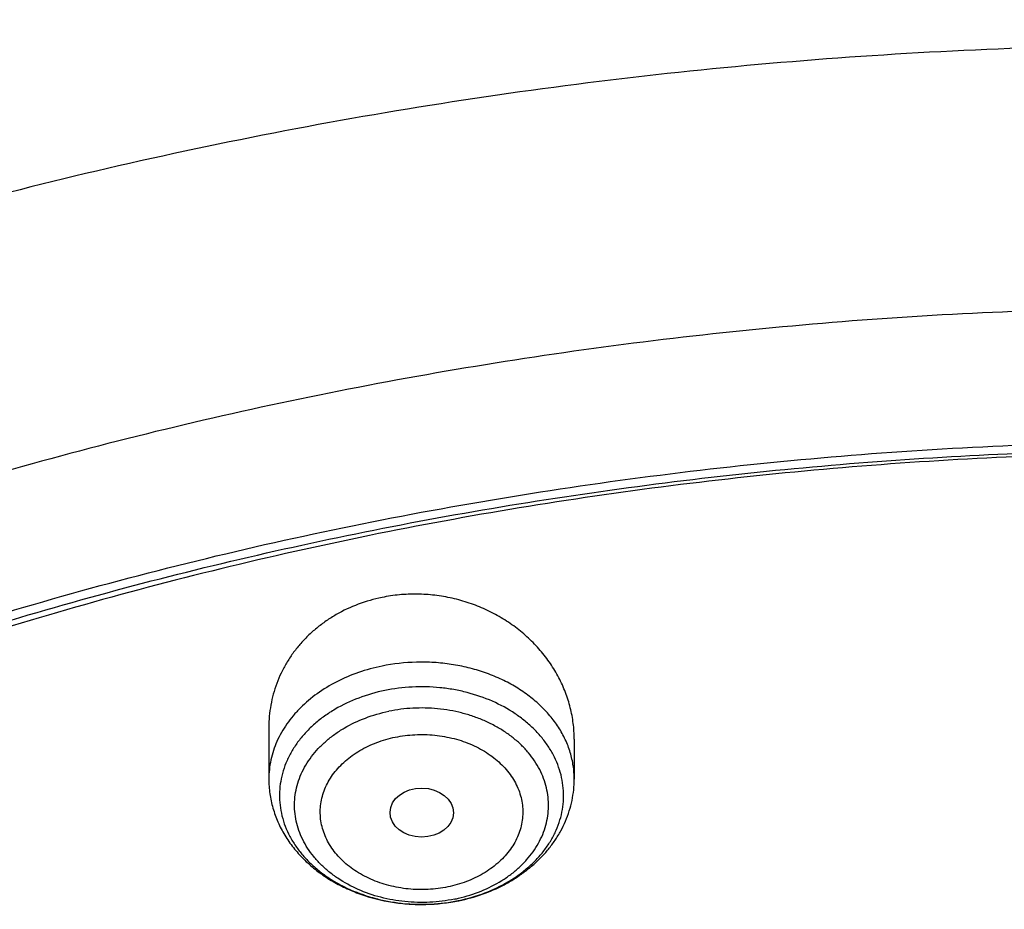
# Model space of a CAD drawing. Units: inches. Extents: x -0.8 to 22.6, y 5.3 to 13.3.
# Drawn here: x 19.9 to 20.4, y 11.7 to 12.2 of the extents above; entities that cross this region are included whole.
import ezdxf

# ---------------------------------------------------------------- set-up
doc = ezdxf.new("R2010")
doc.units = ezdxf.units.IN
doc.header["$LTSCALE"] = 1.21
doc.header["$MEASUREMENT"] = 0
doc.layers.get('0').update_dxf_attribs({"linetype": 'CONTINUOUS'})

msp = doc.modelspace()

# ---------------------------------------------------------------- linework, layer by layer
at = {"color": 7, "linetype": 'CONTINUOUS'}
for p, q in [((19.9902305531, 11.7908971657), (19.9902305531, 11.7628821495)), ((20.1555848838, 11.784498165), (20.1555848838, 11.7628821495))]:
    msp.add_line(p, q, dxfattribs=at)
at = {"color": 9, "linetype": 'CONTINUOUS'}
for centre, radius, start, end in [((20.0734914939, 11.7816747449), 0.0856058914, 281.598982422, 283.0718133823), ((20.0735010333, 11.7911063108), 0.0960432891, 281.6004106899, 281.8019013125)]:
    msp.add_arc(centre, radius, start, end, dxfattribs=at)
at = {"color": 7, "linetype": 'CONTINUOUS'}
for centre, radius, start, end in [((20.0732748187, 11.7939295094), 0.098961263, 280.2679597566, 281.3983491565), ((20.0733736299, 11.7934304283), 0.0984524974, 281.3993796094, 281.599451867)]:
    msp.add_arc(centre, radius, start, end, dxfattribs=at)
msp.add_ellipse((20.073007564, 11.7447022316), major_axis=(0.0171690112, -0.0001650816), ratio=0.7726871761, dxfattribs=at)
for points, knots in [([(20.490686492, 12.5474492114), (20.4439888293, 12.5474492114), (20.3506730217, 12.5447971087), (20.2345033408, 12.5348540207), (20.1422552448, 12.5229397498), (20.0508736454, 12.5084475828), (19.9381074545, 12.4855055584), (19.805530404, 12.4502943326), (19.6766171735, 12.4076245914), (19.5520603274, 12.3577125425), (19.4325264548, 12.3008094149), (19.3186576565, 12.2372007628), (19.2110686033, 12.167205), (19.1103430024, 12.0911708532), (19.0170379392, 12.0094826021), (18.9455755961, 11.9367060059), (18.8926955378, 11.8760755973), (18.8553715404, 11.8296604616), (18.8202685374, 11.7821685293), (18.7874375241, 11.733660983), (18.7569286844, 11.68420354), (18.7380986413, 11.6505173037), (18.7290930242, 11.6335425534)], [0, 0, 0, 0, 0.0673468676, 0.1345496374, 0.1680563146, 0.2014743842, 0.2679705276, 0.3339157231, 0.3991902992, 0.4636865439, 0.5273109843, 0.5899865936, 0.6516548315, 0.7122775324, 0.7718384688, 0.8303446065, 0.8592164941, 0.8878383322, 0.9162177597, 0.9443638975, 0.9722873178, 1, 1, 1, 1]), ([(20.490686492, 12.343367392), (20.4228261355, 12.343367392), (20.3210533693, 12.3396451962), (20.1861080271, 12.327238481), (20.0524185239, 12.3099529943), (19.9202942217, 12.2853408669), (19.7905209423, 12.2534415396), (19.6635930419, 12.217038303), (19.5397443956, 12.1736083492), (19.4198027514, 12.1232429109), (19.3040804277, 12.0689991112), (19.1928925232, 12.0082020801), (19.0871283481, 11.9410387719), (19.011329217, 11.8880414891), (18.9388326444, 11.8322802904), (18.8698014761, 11.7738709174), (18.8043949237, 11.712936596), (18.7427646331, 11.6496059261), (18.6850554419, 11.5840134317), (18.6314048654, 11.5162994625), (18.5819428568, 11.4466103042), (18.5367914165, 11.3750982553), (18.4960641333, 11.3019217086), (18.4598656362, 11.2272451791), (18.4282909369, 11.1512392961), (18.4014247125, 11.0740805239), (18.3793404987, 10.9959513068), (18.3620998608, 10.9170378739), (18.349751862, 10.8375359307), (18.3448002682, 10.7842149522), (18.3431527622, 10.7575463396)], [0, 0, 0, 0, 0.0695029524, 0.1041831888, 0.1387714919, 0.2075425859, 0.2416809405, 0.2756147965, 0.3427578543, 0.3759354699, 0.4088197451, 0.4736282231, 0.5055406903, 0.5371074512, 0.5683224324, 0.599182655, 0.6296883413, 0.6598429989, 0.6896534715, 0.719129959, 0.7482859961, 0.7771383936, 0.8057071313, 0.8340152107, 0.8620884549, 0.8899552751, 0.9176463725, 0.9451944551, 0.9726337884, 1, 1, 1, 1]), ([(20.490686492, 12.32664089), (20.4225057508, 12.32664089), (20.320256882, 12.322916327), (20.1846827642, 12.3105015498), (20.0504040629, 12.2932092567), (19.9177177866, 12.2685927536), (19.787414489, 12.2366925497), (19.6600486342, 12.2003119078), (19.5358109329, 12.1569260275), (19.4155334286, 12.1066281692), (19.2996157201, 12.052518597), (19.1882962788, 11.9919095193), (19.0824670967, 11.9249905358), (19.0067102495, 11.8722495549), (18.9343136718, 11.8168054363), (18.8654392252, 11.7587818352), (18.8002437997, 11.698309864), (18.7388753081, 11.6355257456), (18.6814733265, 11.5705710703), (18.6281685328, 11.5035923582), (18.5790824809, 11.4347407965), (18.5343273028, 11.3641719219), (18.4940054466, 11.2920453105), (18.4582094174, 11.2185242433), (18.4270215354, 11.1437754043), (18.4005136937, 11.0679684006), (18.3787471677, 10.9912758616), (18.3617723098, 10.9138713104), (18.3496287565, 10.8359351757), (18.344767059, 10.7836772817), (18.3431527624, 10.7575463396)], [0, 0, 0, 0, 0.0701245627, 0.105110867, 0.139999515, 0.2093463286, 0.243756082, 0.2779476416, 0.345556639, 0.3789382149, 0.4120042148, 0.4771007252, 0.5091151843, 0.5407531488, 0.5720065908, 0.6028707321, 0.6333442063, 0.663429202, 0.6931315819, 0.7224609715, 0.751430811, 0.7800583647, 0.8083646778, 0.8363744783, 0.8641160136, 0.8916208213, 0.9189234293, 0.9460609873, 0.9730728329, 1, 1, 1, 1]), ([(22.3340326555, 10.6926237611), (22.3321968268, 10.7148236161), (22.3271507371, 10.7592023407), (22.3155114726, 10.8253258832), (22.2998175496, 10.8909555916), (22.2801049939, 10.9559416095), (22.256418337, 11.0201400711), (22.2288111573, 11.0834078932), (22.1973456947, 11.1456045745), (22.1620927365, 11.2065920959), (22.1231314056, 11.2662353123), (22.0805489667, 11.3244021922), (22.0344406, 11.3809640993), (21.9849092377, 11.4357960098), (21.9320651202, 11.4887769011), (21.8760263653, 11.5397894641), (21.8169156356, 11.5887223725), (21.7337035933, 11.6514095304), (21.6453090231, 11.7090913199), (21.5524953103, 11.7615571472), (21.4555442686, 11.8111383896), (21.3546532408, 11.8551170469), (21.2505363551, 11.8933843632), (21.1433477895, 11.9281260954), (21.0057084081, 11.9641456219), (20.8365800319, 11.9951821813), (20.6643981739, 12.0139142398), (20.490686492, 12.0201762918), (20.3169748102, 12.0139142398), (20.1447929521, 11.9951821813), (19.975664576, 11.9641456219), (19.8380251946, 11.9281260954), (19.7308366289, 11.8933843632), (19.6267197433, 11.8551170469), (19.5258287154, 11.8111383896), (19.4288776738, 11.7615571472), (19.3360639609, 11.7090913199), (19.2476693908, 11.6514095304), (19.1644573485, 11.5887223725), (19.1053466188, 11.5397894641), (19.0493078638, 11.4887769011), (18.9964637464, 11.4357960098), (18.946932384, 11.3809640993), (18.9008240173, 11.3244021922), (18.8582415784, 11.2662353123), (18.8192802475, 11.2065920959), (18.7840272893, 11.1456045745), (18.7525618267, 11.0834078932), (18.724954647, 11.0201400711), (18.7012679901, 10.9559416095), (18.6815554345, 10.8909555916), (18.6658615114, 10.8253258832), (18.654222247, 10.7592023407), (18.6491761572, 10.7148236161), (18.6473403285, 10.6926237611)], [0, 0, 0, 0, 0.013455688, 0.0269599688, 0.0405325501, 0.0541923865, 0.0679572672, 0.0818436719, 0.0958665841, 0.1100393599, 0.1243736348, 0.1388792448, 0.1535641867, 0.1684346123, 0.183494829, 0.1987473281, 0.2141928406, 0.2298303869, 0.2616619477, 0.277853745, 0.2942181051, 0.3274233732, 0.3442508679, 0.3612109144, 0.3954718306, 0.430103611, 0.464987891, 0.5, 0.535012109, 0.569896389, 0.6045281694, 0.6387890856, 0.6557491321, 0.6725766268, 0.7057818949, 0.722146255, 0.7383380523, 0.7701696131, 0.7858071594, 0.8012526719, 0.816505171, 0.8315653877, 0.8464358133, 0.8611207552, 0.8756263652, 0.8899606401, 0.9041334159, 0.9181563281, 0.9320427328, 0.9458076135, 0.9594674499, 0.9730400312, 0.986544312, 1, 1, 1, 1]), ([(18.9127632682, 9.9795658097), (18.8996053437, 9.9994893966), (18.8745541024, 10.039854666), (18.840752852, 10.1021353995), (18.8110351399, 10.1656348731), (18.7854774002, 10.2301933648), (18.7641436962, 10.2956513387), (18.7470881373, 10.3618459724), (18.7343539608, 10.4286125555), (18.7259735539, 10.4957846759), (18.7219682562, 10.5631947468), (18.7223482792, 10.6306744742), (18.7271126536, 10.6980553575), (18.7362492352, 10.7651691899), (18.7497347612, 10.8318485538), (18.7675349556, 10.8979273007), (18.7896046767, 10.963241011), (18.8158880984, 11.0276274265), (18.8463189193, 11.0909268581), (18.8808205906, 11.1529825672), (18.9193065593, 11.2136411266), (18.9616805229, 11.2727527627), (19.007836695, 11.3301716857), (19.0576600816, 11.3857564073), (19.11102677, 11.4393700529), (19.1678042274, 11.4908806639), (19.2278516346, 11.5401615019), (19.2910201582, 11.587091313), (19.3571535398, 11.6315547146), (19.4260875672, 11.6734420723), (19.4976538819, 11.7126512709), (19.596825215, 11.7614654261), (19.7000724308, 11.8042436069), (19.8065914714, 11.8408696658), (19.916206919, 11.8736492852), (20.0568083791, 11.9066291868), (20.2292155346, 11.9331003247), (20.4041916197, 11.9463472029), (20.5507837037, 11.9462565052), (20.6677677867, 11.9394865042), (20.7839272826, 11.9282938787), (20.8989573225, 11.910484345), (21.0121150151, 11.8860898214), (21.0955091392, 11.8646317867), (21.1774073484, 11.8400244309), (21.2576089599, 11.8123282015), (21.335917148, 11.7816105506), (21.4369944137, 11.7369694481), (21.5576500564, 11.6741750755), (21.6709068501, 11.6016633764), (21.7555147744, 11.5386024313), (21.8154594634, 11.4892468536), (21.8721284051, 11.4376662983), (21.9253824706, 11.3839866554), (21.9750889123, 11.32834051), (22.0211246475, 11.2708640594), (22.0633733051, 11.2117017539), (22.0891008905, 11.17098488), (22.1012814287, 11.1504019761)], [0, 0, 0, 0, 0.0143604121, 0.0285545184, 0.0425963612, 0.0565019273, 0.0702890708, 0.0839772839, 0.0975874759, 0.1111416931, 0.1246628124, 0.1381742069, 0.1516993963, 0.1652616923, 0.1788838513, 0.192587744, 0.2063940523, 0.2203220013, 0.2343891311, 0.2486111115, 0.2630016007, 0.2775721461, 0.2923321251, 0.3072887209, 0.3224469307, 0.3378095997, 0.3533774782, 0.3691492967, 0.3851218545, 0.4012901206, 0.4176473422, 0.4341851597, 0.4677544002, 0.484769581, 0.5019182692, 0.536550281, 0.5715312356, 0.6067250162, 0.6419896108, 0.6596066589, 0.677187512, 0.7121638801, 0.7295319218, 0.7467959392, 0.7639405277, 0.780951153, 0.797814277, 0.8145174827, 0.8473929186, 0.8795125939, 0.8952778488, 0.9108390919, 0.9261951177, 0.9413467431, 0.9562968824, 0.9710506031, 0.9856151596, 1, 1, 1, 1]), ([(18.7416961049, 10.7360096196), (18.7444946957, 10.7564598185), (18.7513277039, 10.797301427), (18.7652066834, 10.8580168656), (18.7827073976, 10.9181864831), (18.8037929494, 10.977681419), (18.8284194597, 11.0363777858), (18.8565354852, 11.0941523015), (18.8880822967, 11.1508838007), (18.9229939362, 11.2064531523), (18.9611973753, 11.2607436181), (19.0026126055, 11.3136410439), (19.0471529916, 11.365034257), (19.0947247286, 11.4148147737), (19.1452297723, 11.4628790775), (19.2167592231, 11.5249064839), (19.2933622043, 11.5826887095), (19.3743566227, 11.6359937647), (19.4594077231, 11.6869755663), (19.5712564671, 11.7449127721), (19.7124415335, 11.8044268361), (19.8601373683, 11.8538126648), (20.0131029005, 11.8926561744), (20.1700609213, 11.9206350912), (20.3296989105, 11.9375162526), (20.490682584, 11.9431591589), (20.6516662858, 11.9375167911), (20.8113043695, 11.9206361673), (20.9682625476, 11.8926577869), (21.1212283021, 11.8538148118), (21.2689244252, 11.8044294988), (21.4101098436, 11.7449159139), (21.5219589318, 11.6869790784), (21.6070103331, 11.6359975555), (21.6880050625, 11.5826927661), (21.7646083744, 11.5249107944), (21.8361381796, 11.4628836299), (21.8866434985, 11.4148194981), (21.9342155236, 11.3650391444), (21.9787562119, 11.3136460831), (22.0201717559, 11.2607487995), (22.0583755165, 11.2064584666), (22.093287483, 11.1508892381), (22.1248346238, 11.0941578517), (22.1529509846, 11.0363834342), (22.1775778335, 10.9776871485), (22.1986637306, 10.9181922763), (22.2161647865, 10.858022708), (22.2300441288, 10.7973073098), (22.2368773325, 10.7564657108), (22.2396760662, 10.736015521)], [0, 0, 0, 0, 0.0134168737, 0.0268981204, 0.0404620204, 0.0541258236, 0.0679055659, 0.081815909, 0.0958700131, 0.110079442, 0.1244540925, 0.1390021531, 0.1537300878, 0.168642639, 0.1837428507, 0.1990321072, 0.2301677468, 0.246016678, 0.2620447618, 0.2946066546, 0.3277983517, 0.3615407289, 0.3957405257, 0.43029321, 0.465085822, 0.4999997979, 0.5349137773, 0.5697063955, 0.6042590947, 0.6384589101, 0.6722013086, 0.7053930373, 0.7379549672, 0.7539830704, 0.7698320198, 0.8009676957, 0.8162569704, 0.8313571987, 0.8462697677, 0.8609977208, 0.8755457994, 0.8899204665, 0.9041299105, 0.9181840283, 0.9320943826, 0.9458741379, 0.9595379535, 0.9731018639, 0.9865831196, 1, 1, 1, 1]), ([(21.9919596637, 11.2755085379), (21.9779458497, 11.2941024573), (21.9487243799, 11.3307772621), (21.9017856843, 11.38376449), (21.8515704002, 11.4349556239), (21.7981972702, 11.4842301753), (21.741789957, 11.5314749618), (21.682480316, 11.5765804015), (21.6204042413, 11.6194434183), (21.5336708311, 11.6737666131), (21.4424306738, 11.7228578225), (21.3474296594, 11.7665610984), (21.2488606963, 11.8070915692), (21.121185824, 11.8507418952), (20.9628273234, 11.8914172291), (20.8001083291, 11.9202472476), (20.6345364137, 11.9369661728), (20.4676370423, 11.9414218238), (20.3009507619, 11.9335734271), (20.1360133752, 11.9134922481), (19.9743527317, 11.8813637682), (19.8431095257, 11.844654782), (19.741154924, 11.8095094077), (19.6423606056, 11.7709682418), (19.546889175, 11.7268702728), (19.4554648793, 11.6773351908), (19.368235829, 11.625069213), (19.285518303, 11.5677664829), (19.2080862223, 11.505659622), (19.1533364144, 11.4572799667), (19.1016915715, 11.4069336916), (19.053270074, 11.3547357931), (19.008185382, 11.3008072915), (18.9665426874, 11.2452728307), (18.9284394815, 11.188260982), (18.8939651066, 11.1299038296), (18.863200588, 11.0703367358), (18.8362184036, 11.0096980473), (18.8130822822, 10.9481288022), (18.7938470078, 10.8857724183), (18.7785582397, 10.8227743641), (18.76725235, 10.7592818097), (18.7599562862, 10.6954432576), (18.7566874627, 10.6314081544), (18.7574536881, 10.5673264876), (18.7622531317, 10.5033483734), (18.7710743312, 10.439623643), (18.7838962429, 10.3763014277), (18.8006883213, 10.3135297819), (18.8214106724, 10.2514552249), (18.8460140586, 10.1902226565), (18.8744406501, 10.1299740116), (18.9066219361, 10.0708516021), (18.9303920304, 10.0324998554), (18.9428597972, 10.0135616149)], [0, 0, 0, 0, 0.0147101396, 0.0296097779, 0.0447037869, 0.059995134, 0.0754848453, 0.0911721132, 0.1070543551, 0.1231273055, 0.1558129342, 0.1724170116, 0.1891798438, 0.223129281, 0.2575666009, 0.2923766373, 0.3274342555, 0.36260785, 0.3977628242, 0.4327650602, 0.4674843898, 0.5017980785, 0.5187706887, 0.5356010971, 0.5687825699, 0.5851209086, 0.6012775095, 0.6330127225, 0.6485911701, 0.6639713902, 0.6791535823, 0.6941398293, 0.7089341524, 0.7235425483, 0.737973005, 0.7522354918, 0.766341921, 0.7803060766, 0.794143508, 0.8078713872, 0.8215083286, 0.8350741727, 0.8485897376, 0.8620765432, 0.8755565145, 0.8890516735, 0.9025838273, 0.9161742632, 0.9298434596, 0.9436108178, 0.9574944316, 0.9715108667, 0.9856750384, 1, 1, 1, 1]), ([(20.1555848776, 11.7844981652), (20.1555848569, 11.78734911), (20.1553164424, 11.7916386113), (20.1544345972, 11.7972943819), (20.1532003102, 11.8029301687), (20.1510039055, 11.8098705998), (20.1479854799, 11.8165379476), (20.1450978449, 11.8216786173), (20.1418791998, 11.8267097911), (20.1372809488, 11.832702403), (20.1309400713, 11.8392993599), (20.1238305186, 11.8452422768), (20.1160375551, 11.8504497666), (20.1076564681, 11.8548483771), (20.0987928259, 11.858373064), (20.0895615102, 11.8609691145), (20.0800856566, 11.8625939208), (20.0704943219, 11.863218281), (20.0609223911, 11.8628286242), (20.0546156138, 11.8618895376), (20.0515092934, 11.8612519312)], [0, 0, 0, 0, 0.0581247125, 0.0873310625, 0.1166517375, 0.1756825065, 0.2353711631, 0.2655053036, 0.2958358699, 0.3570824321, 0.4191525689, 0.4820233271, 0.5456328048, 0.6098831157, 0.6746429166, 0.739753704, 0.8050362802, 0.8702995976, 0.9353483478, 1, 1, 1, 1]), ([(20.0515092935, 11.8612519312), (20.0471414499, 11.8603553833), (20.0386002701, 11.8579067583), (20.0285891771, 11.8532124906), (20.0212293224, 11.8485776141), (20.0160904631, 11.8447089894), (20.0113441435, 11.8404622748), (20.0070205751, 11.8358686644), (20.0031468776, 11.8309615304), (19.9997464123, 11.8257758297), (19.9968389656, 11.8203478046), (19.9944406613, 11.8147146518), (19.9925640977, 11.8089142612), (19.9912184839, 11.8029846999), (19.9904097485, 11.796964996), (19.9902305798, 11.7929194729), (19.9902305635, 11.7908971654)], [0, 0, 0, 0, 0.1323419003, 0.2624817623, 0.3266783322, 0.3902362708, 0.4531621985, 0.5154811339, 0.5772354741, 0.6384831066, 0.6992954561, 0.7597558676, 0.8199568702, 0.879996848, 0.9399772194, 1, 1, 1, 1]), ([(19.9902305531, 11.7628821495), (19.9902305531, 11.7602328088), (19.9906045047, 11.7549196685), (19.9922722613, 11.7470950894), (19.9950068766, 11.7395312522), (19.9987471841, 11.7323413959), (20.0034183565, 11.7256177818), (20.0089377401, 11.7194355612), (20.0152193079, 11.7138547677), (20.0221750828, 11.7089240701), (20.0297171593, 11.704683249), (20.0404844042, 11.6999703771), (20.0520050262, 11.6968017664), (20.0638759952, 11.6952089709), (20.0759233175, 11.6946747588), (20.0849904992, 11.6954798711), (20.0909148609, 11.6965531237)], [0, 0, 0, 0, 0.0581527353, 0.1164590919, 0.1750729862, 0.2341529194, 0.293853206, 0.3543118753, 0.4156384337, 0.4778987516, 0.5411065818, 0.6052180049, 0.7355578681, 0.801582545, 0.8678442878, 1, 1, 1, 1]), ([(20.0931693308, 11.6969886092), (20.0974418101, 11.6978655826), (20.1058089651, 11.700169253), (20.1157220002, 11.704452196), (20.1230972934, 11.7086647825), (20.1282900715, 11.7121817768), (20.1331347228, 11.7160556141), (20.1375968453, 11.7202687866), (20.1416421249, 11.7248009138), (20.1452368419, 11.7296282935), (20.1483481495, 11.7347230685), (20.1509448139, 11.7400525538), (20.152998397, 11.7455787242), (20.1544843701, 11.7512584899), (20.1553840245, 11.7570430183), (20.1555848838, 11.7609376472), (20.1555848838, 11.7628821495)], [0, 0, 0, 0, 0.1332009147, 0.2641110937, 0.3285996473, 0.3923784516, 0.4554489053, 0.5178342294, 0.57957814, 0.6407414113, 0.7013968405, 0.7616259512, 0.8215141656, 0.8811494464, 0.9406153337, 1, 1, 1, 1])]:
    msp.add_open_spline(points, degree=3, knots=knots, dxfattribs=at)
at = {"color": 9, "linetype": 'CONTINUOUS'}
for points, knots in [([(20.490686492, 12.5299025447), (20.4444174815, 12.5299025447), (20.3519615272, 12.5273229923), (20.2368509607, 12.517652113), (20.1454328698, 12.5060643896), (20.0548730252, 12.491971329), (19.9431087975, 12.4696647761), (19.811669602, 12.4354346273), (19.6838214245, 12.3939660482), (19.5602436069, 12.3454773572), (19.4415896399, 12.2902231878), (19.3284881619, 12.2284936373), (19.2215385419, 12.1606124398), (19.1213085191, 12.0869359622), (19.0283300682, 12.0078491644), (18.9431018119, 11.9237712982), (18.8785981392, 11.8495461021), (18.8313896765, 11.7881252415), (18.7983523379, 11.7413200655), (18.7675639424, 11.6936234879), (18.748482229, 11.6611328497), (18.7393371477, 11.6447638068)], [0, 0, 0, 0, 0.0676215517, 0.1350946982, 0.1687334425, 0.2022807691, 0.2690246339, 0.3351980387, 0.4006747794, 0.4653396165, 0.5290904963, 0.5918407531, 0.6535212764, 0.714082624, 0.7734969837, 0.8317599808, 0.8888921251, 0.9170533355, 0.944951486, 0.972596514, 1, 1, 1, 1]), ([(20.490686492, 12.4122410264), (20.4252099149, 12.4122410264), (20.3270200178, 12.4083647901), (20.1969549719, 12.3954445247), (20.0683495498, 12.3774641653), (19.9415358424, 12.3518832052), (19.8174139639, 12.3187536716), (19.7263790411, 12.2903444572), (19.6373746309, 12.2583758626), (19.5223508305, 12.2113755691), (19.4116673979, 12.1574402105), (19.3063173335, 12.0967505541), (19.2308885167, 12.0484385246), (19.1588125073, 11.9972107779), (19.1128082531, 11.9609561389), (19.0904395266, 11.9423798485)], [0, 0, 0, 0, 0.1304415503, 0.1954964083, 0.2603381185, 0.3890837468, 0.4528839956, 0.5162118211, 0.5790103502, 0.6412269681, 0.7636976513, 0.8239034594, 0.8833701503, 0.94207434, 1, 1, 1, 1]), ([(20.490686492, 12.1604057472), (20.4244781075, 12.1604057472), (20.3251884369, 12.1566769982), (20.1935843465, 12.1442483147), (20.0633167287, 12.1269421732), (19.9346916444, 12.1023113388), (19.8085263173, 12.070399204), (19.6853855522, 12.0340312498), (19.5654686694, 11.9906774096), (19.4496381678, 11.9404389332), (19.3382801178, 11.8864513831), (19.2316557131, 11.8260148968), (19.1306916783, 11.7593381843), (19.0586693543, 11.7068425563), (18.9900938886, 11.6517016198), (18.9251282814, 11.5940460506), (18.8639299515, 11.5340143076), (18.8066466052, 11.4717501205), (18.753416883, 11.40740275), (18.7043697714, 11.3411265115), (18.6596243594, 11.2730804828), (18.6192895216, 11.2034281531), (18.5834636359, 11.1323370785), (18.5522343103, 11.0599785079), (18.5256781095, 10.9865270381), (18.5038603376, 10.9121600877), (18.4868347322, 10.8370579243), (18.4746434273, 10.7614015236), (18.4673164872, 10.6853785159), (18.465686492, 10.634550719), (18.465686492, 10.6091657499)], [0, 0, 0, 0, 0.0704177208, 0.1055455096, 0.1405690964, 0.2101572854, 0.2446705831, 0.2789517493, 0.3466916627, 0.3801133573, 0.4132012614, 0.4782845958, 0.5102654539, 0.5418522212, 0.5730379747, 0.6038194593, 0.6341972612, 0.664175956, 0.6937642251, 0.7229749319, 0.7518251506, 0.7803361384, 0.8085332427, 0.8364457374, 0.8641065791, 0.8915520892, 0.9188215292, 0.9459566853, 0.9730011284, 1, 1, 1, 1]), ([(20.1555848578, 11.7628821495), (20.1555848578, 11.7640913568), (20.1554942482, 11.7665135339), (20.1550868796, 11.7701325308), (20.1544095364, 11.773727854), (20.1531443813, 11.7784932652), (20.1508849683, 11.7843473025), (20.1478028078, 11.7898939304), (20.1448661032, 11.7941398755), (20.1415698349, 11.7983101232), (20.1368646872, 11.8032358748), (20.1304298538, 11.8085670818), (20.1232467082, 11.8132980724), (20.1154097795, 11.817368104), (20.1070210137, 11.8207256485), (20.0981893431, 11.8233278664), (20.0890299107, 11.8251415726), (20.0796597537, 11.8261434219), (20.0670837533, 11.8263798877), (20.0576524059, 11.8253194071), (20.0515092934, 11.8240584658)], [0, 0, 0, 0, 0.0265468099, 0.0531546653, 0.0798833362, 0.1067903275, 0.1613165904, 0.2171450295, 0.245655454, 0.2745896395, 0.3337745314, 0.3948074516, 0.4576677218, 0.5222449002, 0.5883507388, 0.6557323749, 0.7240860938, 0.7930708521, 0.8623229956, 1, 1, 1, 1]), ([(20.0515092934, 11.8240584658), (20.0472016221, 11.8231742689), (20.0388020622, 11.8208857069), (20.0269724172, 11.8158798935), (20.016346569, 11.8094630609), (20.0086439087, 11.8029984897), (20.0033843191, 11.7972883683), (19.9999445916, 11.7928184963), (19.9969926503, 11.7881465269), (19.9945485244, 11.7833032787), (19.9926293154, 11.7783212591), (19.9912485656, 11.7732337916), (19.9904161494, 11.7680761775), (19.990230579, 11.7646098608), (19.990230579, 11.7628821495)], [0, 0, 0, 0, 0.1409818908, 0.2781672355, 0.4105436231, 0.5375200887, 0.5990002768, 0.6591600623, 0.7180887327, 0.775915184, 0.8328059845, 0.8889615242, 0.9446101024, 1, 1, 1, 1]), ([(20.0530015443, 11.810845011), (20.0482064393, 11.80985997), (20.0389108122, 11.8072033841), (20.0280852465, 11.8020915834), (20.020316994, 11.7970548754), (20.0150555509, 11.7929008583), (20.0103487045, 11.7883699012), (20.0062419555, 11.7835044553), (20.0027758308, 11.7783505752), (19.9999849675, 11.7729573194), (19.9978978061, 11.7673765717), (19.9965360423, 11.7616626771), (19.9959140931, 11.7558719412), (19.9960386244, 11.750061904), (19.996908298, 11.74429043), (19.9985138247, 11.7386147423), (20.000838304, 11.7330905637), (20.0038577306, 11.7277714655), (20.0075415429, 11.7227084239), (20.0118530966, 11.7179495193), (20.0167501519, 11.7135396534), (20.0221850044, 11.70952039), (20.0281058629, 11.7059292701), (20.036644897, 11.7017210652), (20.045846332, 11.6985544564), (20.0554484953, 11.696458516), (20.0653623064, 11.6950793936), (20.0779287659, 11.6947659047), (20.0879176987, 11.6960199125), (20.092813738, 11.6970248784)], [0, 0, 0, 0, 0.0685762035, 0.1348003296, 0.1668527808, 0.1981124086, 0.2285638042, 0.2582227222, 0.2871378563, 0.3153914031, 0.3430976933, 0.3703995012, 0.3974618098, 0.4244632613, 0.4515860319, 0.4790052795, 0.506879431, 0.5353423462, 0.5644979308, 0.5944172603, 0.6251379077, 0.6566649829, 0.6889733735, 0.7220107518, 0.7898924207, 0.8245836622, 0.8595940759, 0.9299825872, 1, 1, 1, 1]), ([(20.0931446265, 11.697093319), (20.097926598, 11.698092492), (20.1071930994, 11.7007753941), (20.117977124, 11.7059136733), (20.125709528, 11.7109661962), (20.1309435567, 11.715129214), (20.1356227755, 11.7196665876), (20.1397020675, 11.7245359196), (20.1431412736, 11.7296912381), (20.1459061075, 11.735083594), (20.1479684603, 11.7406612398), (20.1493069463, 11.7463699958), (20.1499074326, 11.7521537529), (20.1497635019, 11.7579551993), (20.1488766957, 11.7637167272), (20.1472564548, 11.7693813891), (20.1449197734, 11.774893747), (20.1418907045, 11.7802005072), (20.1381997821, 11.7852509816), (20.133883689, 11.7899972901), (20.1289842458, 11.7943950105), (20.1216555537, 11.7997990862), (20.1112769258, 11.8054299855), (20.099906627, 11.8093316646), (20.090314631, 11.8114196395), (20.0804141397, 11.8127919163), (20.0678652624, 11.8131010482), (20.0578907696, 11.8118477205), (20.0530016989, 11.810844185)], [0, 0, 0, 0, 0.0685484854, 0.1347313782, 0.1667606256, 0.1979968539, 0.2284258322, 0.2580644307, 0.2869623796, 0.3152027624, 0.3429005877, 0.3701990384, 0.3972631946, 0.4242714718, 0.4514055222, 0.4788397449, 0.5067316616, 0.5352141751, 0.564390267, 0.594330187, 0.6250708221, 0.6566167557, 0.7219332645, 0.7898412032, 0.8245430938, 0.8595628527, 0.929967538, 1, 1, 1, 1]), ([(20.0907034593, 11.6978170267), (20.0863264517, 11.6969185978), (20.0773964997, 11.6957975122), (20.0661621152, 11.6960778404), (20.0572995462, 11.6973106338), (20.0487143451, 11.6991848696), (20.0385396139, 11.7026852583), (20.0292557702, 11.7077353759), (20.0227036775, 11.7125809162), (20.0183255855, 11.7165234202), (20.0144711659, 11.7207777937), (20.0111778792, 11.7253041033), (20.0084785592, 11.7300593105), (20.006400505, 11.7349978575), (20.0049651803, 11.7400718496), (20.0041876933, 11.7452314741), (20.0040763511, 11.7504255753), (20.0046323528, 11.7556024238), (20.0058497427, 11.760710579), (20.0077156367, 11.7656997019), (20.0102106373, 11.7705212075), (20.0133093152, 11.7751287127), (20.0169807034, 11.7794783596), (20.0211885688, 11.7835289791), (20.0258922356, 11.7872426157), (20.0328369506, 11.7917453694), (20.0425148112, 11.7963153015), (20.0508250794, 11.7986901782), (20.0551119776, 11.7995701111)], [0, 0, 0, 0, 0.0700219393, 0.1404147484, 0.1754273314, 0.2101207539, 0.2780066953, 0.3432940811, 0.3748231445, 0.4055457188, 0.4354669159, 0.4646243153, 0.4930890009, 0.5209648882, 0.548385847, 0.5755103138, 0.6025134563, 0.629577462, 0.6568809852, 0.6845890211, 0.7128443519, 0.7417613121, 0.7714220998, 0.8018754091, 0.8331370007, 0.8651914385, 0.9314196025, 1, 1, 1, 1]), ([(20.092853161, 11.6982871289), (20.097052375, 11.6992622645), (20.1051699726, 11.7018066764), (20.1145751673, 11.7065456255), (20.1212849725, 11.7111486967), (20.1258094805, 11.7149190465), (20.1298371016, 11.7190096192), (20.1333296257, 11.7233828362), (20.1362531928, 11.7279980797), (20.1385790911, 11.7328122199), (20.1402840237, 11.737779775), (20.1413505823, 11.7428532491), (20.1417676881, 11.7479835947), (20.1415309645, 11.7531208629), (20.1406429036, 11.7582149927), (20.1391127619, 11.7632166165), (20.1369562431, 11.7680777554), (20.1341950592, 11.7727523368), (20.1308564796, 11.777196547), (20.1269729284, 11.7813690846), (20.1225816338, 11.7852313798), (20.1177243035, 11.7887478222), (20.1124467893, 11.7918860064), (20.1067987361, 11.7946169966), (20.1008331292, 11.7969155851), (20.0946059899, 11.7987605061), (20.088175304, 11.8001347395), (20.0793983845, 11.8013239694), (20.0682794518, 11.8015756804), (20.0594435204, 11.8004592079), (20.0551119776, 11.7995701111)], [0, 0, 0, 0, 0.0683330316, 0.1342151055, 0.1660798371, 0.1971518434, 0.2274241587, 0.256920624, 0.2856973296, 0.3138427391, 0.3414758666, 0.3687421702, 0.3958070339, 0.4228471591, 0.4500406561, 0.4775569678, 0.5055478055, 0.5341400006, 0.5634307265, 0.5934850803, 0.6243356978, 0.6559839282, 0.6884020919, 0.7215364239, 0.7553104273, 0.7896284118, 0.8243791641, 0.8594394163, 0.9299090853, 1, 1, 1, 1]), ([(20.0587146075, 11.7855646051), (20.0604539376, 11.7859279053), (20.0639763393, 11.7865130945), (20.071102308, 11.7871376372), (20.0782859882, 11.7869502842), (20.0853528238, 11.7859649552), (20.0905277718, 11.7848368839), (20.0955344048, 11.7833273622), (20.1003239468, 11.7814470838), (20.1048506495, 11.7792155621), (20.1090723008, 11.7766556977), (20.1129473604, 11.7737897186), (20.116438257, 11.7706446951), (20.1195126248, 11.7672517326), (20.1221402533, 11.763642352), (20.1242927886, 11.7598494617), (20.1259492596, 11.7559103377), (20.1270950357, 11.7518638251), (20.127715455, 11.7477486241), (20.1278029408, 11.7436059346), (20.1273593591, 11.7394771744), (20.1263895395, 11.7354028459), (20.1249014064, 11.7314236322), (20.1229109594, 11.7275784996), (20.1204402944, 11.7239031989), (20.1175115453, 11.720434084), (20.1141529724, 11.7172054918), (20.1104002849, 11.7142448018), (20.1048644648, 11.710652084), (20.098742386, 11.7077513708), (20.0922236408, 11.7055892317), (20.0888253488, 11.7047584334), (20.0871008294, 11.7044107587)], [0, 0, 0, 0, 0.0349053649, 0.070050347, 0.1404267176, 0.1754308375, 0.2101183486, 0.2443628499, 0.2780489209, 0.3110808345, 0.3433848997, 0.3749068155, 0.4056216955, 0.4355370951, 0.4646894393, 0.4931478176, 0.5210173051, 0.5484329515, 0.5755517965, 0.6025491588, 0.6296076273, 0.6569048799, 0.6846068674, 0.7128565475, 0.741766759, 0.7714224465, 0.8018736154, 0.8331311636, 0.8651754448, 0.9313740921, 0.9654413553, 1, 1, 1, 1]), ([(20.0871008294, 11.7044107587), (20.0853614993, 11.7040474585), (20.0818390976, 11.7034622693), (20.0747131288, 11.7028377265), (20.0675294487, 11.7030250796), (20.0604626131, 11.7040104085), (20.055287665, 11.7051384798), (20.0502810321, 11.7066480015), (20.04549149, 11.70852828), (20.0409647874, 11.7107598016), (20.036743136, 11.713319666), (20.0328680765, 11.7161856451), (20.0293771799, 11.7193306687), (20.0263028121, 11.7227236311), (20.0236751835, 11.7263330118), (20.0215226483, 11.7301259021), (20.0198661772, 11.734065026), (20.0187204012, 11.7381115387), (20.0180999819, 11.7422267396), (20.0180124961, 11.7463694291), (20.0184560778, 11.7504981893), (20.0194258973, 11.7545725178), (20.0209140304, 11.7585517315), (20.0229044775, 11.7623968641), (20.0253751425, 11.7660721648), (20.0283038915, 11.7695412797), (20.0316624644, 11.772769872), (20.0354151519, 11.7757305619), (20.0409509721, 11.7793232797), (20.0470730509, 11.7822239929), (20.053591796, 11.7843861321), (20.0569900881, 11.7852169303), (20.0587146075, 11.7855646051)], [0, 0, 0, 0, 0.0349053649, 0.070050347, 0.1404267176, 0.1754308375, 0.2101183486, 0.2443628499, 0.2780489209, 0.3110808345, 0.3433848997, 0.3749068155, 0.4056216955, 0.4355370951, 0.4646894393, 0.4931478176, 0.5210173051, 0.5484329515, 0.5755517965, 0.6025491588, 0.6296076273, 0.6569048799, 0.6846068674, 0.7128565475, 0.741766759, 0.7714224465, 0.8018736154, 0.8331311636, 0.8651754448, 0.9313740921, 0.9654413553, 1, 1, 1, 1])]:
    msp.add_open_spline(points, degree=3, knots=knots, dxfattribs=at)

doc.saveas('drawing.dxf')
